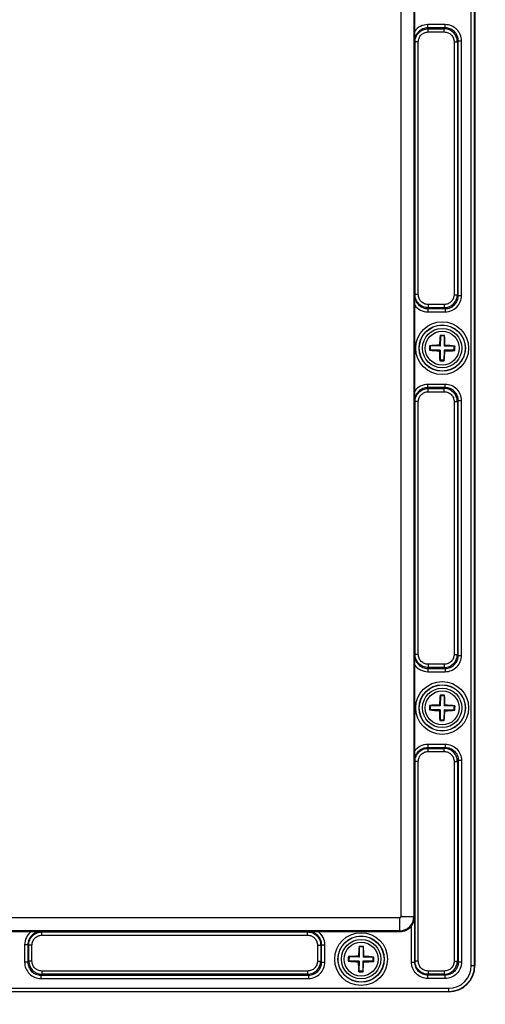
# Model space of a CAD drawing. Units: inches. Extents: x 197 to 15967, y -8417 to 4933.
# Drawn here: x 14769 to 14840, y -5077 to -4927 of the extents above; entities that cross this region are included whole.
import ezdxf

# ---------------------------------------------------------------- set-up
doc = ezdxf.new("R2010")
doc.units = ezdxf.units.IN
doc.header["$PDMODE"] = 3
doc.layers.add('02___PRT_ALL_AXES', color=7, linetype='Continuous')
doc.layers.add('尺寸线', color=3, linetype='Continuous', lineweight=13)
doc.styles.get("Standard").update_dxf_attribs({"font": 'ARIALN.TTF'})
doc.dimstyles.new('ISO-25$0', dxfattribs={"dimscale": 2.5, "dimtxt": 2.5, "dimasz": 2.5, "dimexe": 1.25, "dimexo": 0.625, "dimtad": 1, "dimdec": 1, "dimdsep": 46, "dimtxsty": 'Standard', "dimcen": 2.5, "dimadec": 0, "dimazin": 0, "dimtfac": 1, "dimtdec": 1, "dimtmove": 0, "dimatfit": 3, "dimfxl": 1, "dimarcsym": 0})

# ---------------------------------------------------------------- blocks, each defined once
blk = doc.blocks.new('*D98')
at = {"layer": 'Defpoints', "color": 0}
for p in [(14452.77, -5041.31), (15020.37, -5041.31), (15020.37, -5149.83)]:
    blk.add_point(p, dxfattribs=at)
at = {"layer": '尺寸线', "color": 0, "lineweight": -2}
for p, q in [((14452.77, -5042.87), (14452.77, -5152.95)), ((15020.37, -5042.87), (15020.37, -5152.95)), ((14462.77, -5149.83), (15010.37, -5149.83))]:
    blk.add_line(p, q, dxfattribs=at)
at = {"layer": '尺寸线', "color": 0}
for points in [[(14462.77, -5148.16), (14462.77, -5151.49), (14452.77, -5149.83)], [(15010.37, -5148.16), (15010.37, -5151.49), (15020.37, -5149.83)]]:
    blk.add_solid(points, dxfattribs=at)
at = {"layer": '尺寸线', "color": 0, "insert": (14736.57, -5141.88), "char_height": 12.5, "attachment_point": 5}
blk.add_mtext('568', dxfattribs=at)

msp = doc.modelspace()

# ---------------------------------------------------------------- linework, layer by layer
at = {"color": 7, "linetype": 'Continuous'}
for p, q in [((14837.91, -5071.56), (14837.91, -4882.76)), ((14838.41, -5071.56), (14838.41, -4882.76)), ((14838.47, -4882.76), (14838.47, -5071.56)), ((14827.14, -4890.26), (14827.14, -5064.06)), ((14829.14, -4890.26), (14829.14, -5064.06)), ((14829.27, -4928.72), (14829.27, -4915.6)), ((14831.28, -4928.2), (14831.28, -4927.7)), ((14833.93, -4927.7), (14831.28, -4927.7)), ((14833.93, -4928.2), (14833.93, -4927.7)), ((14829.28, -4930.2), (14829.27, -4928.72)), ((14831.28, -4928.2), (14831.32, -4928.34)), ((14833.93, -4928.2), (14831.28, -4928.2)), ((14831.32, -4928.83), (14831.32, -4928.34)), ((14831.32, -4928.34), (14833.79, -4928.34)), ((14831.32, -4928.83), (14833.79, -4928.83)), ((14833.93, -4928.2), (14833.79, -4928.34)), ((14833.79, -4928.83), (14833.79, -4928.34)), ((14829.28, -4930.2), (14829.32, -4930.34)), ((14829.32, -4968.98), (14829.32, -4930.34)), ((14829.82, -4930.34), (14829.32, -4930.34)), ((14829.82, -4968.98), (14829.82, -4930.34)), ((14835.29, -4930.33), (14835.29, -4968.99)), ((14835.29, -4930.33), (14835.79, -4930.33)), ((14835.93, -4930.19), (14835.79, -4930.33)), ((14835.79, -4930.33), (14835.79, -4968.99)), ((14835.93, -4969.13), (14835.93, -4930.19)), ((14835.93, -4930.19), (14836.42, -4930.19)), ((14836.42, -4969.13), (14836.42, -4930.19)), ((14829.27, -4970.6), (14829.28, -4969.11)), ((14829.28, -4969.11), (14829.32, -4968.98)), ((14829.82, -4968.98), (14829.32, -4968.98)), ((14835.29, -4968.99), (14835.79, -4968.99)), ((14835.93, -4969.13), (14835.79, -4968.99)), ((14835.93, -4969.13), (14836.42, -4969.13)), ((14829.27, -4983.72), (14829.27, -4970.6)), ((14831.28, -4971.12), (14831.32, -4970.98)), ((14831.28, -4971.12), (14831.28, -4971.62)), ((14831.28, -4971.12), (14833.93, -4971.12)), ((14831.28, -4971.62), (14833.93, -4971.62)), ((14831.32, -4970.48), (14831.32, -4970.98)), ((14833.79, -4970.48), (14831.32, -4970.48)), ((14833.79, -4970.98), (14831.32, -4970.98)), ((14833.79, -4970.48), (14833.79, -4970.98)), ((14833.93, -4971.12), (14833.79, -4970.98)), ((14833.93, -4971.12), (14833.93, -4971.62)), ((14833.19, -4975.3), (14833.16, -4975.21)), ((14833.19, -4975.3), (14833.17, -4976.85)), ((14833.79, -4975.31), (14833.19, -4975.3)), ((14833.79, -4975.31), (14833.77, -4976.86)), ((14833.79, -4975.31), (14833.83, -4975.22)), ((14831.61, -4977.43), (14831.51, -4977.46)), ((14831.62, -4976.83), (14831.52, -4976.79)), ((14831.62, -4976.83), (14831.61, -4977.43)), ((14833.16, -4977.45), (14831.61, -4977.43)), ((14833.17, -4976.85), (14831.62, -4976.83)), ((14833.16, -4977.45), (14833.04, -4977.57)), ((14833.17, -4976.85), (14833.05, -4976.73)), ((14833.16, -4977.45), (14833.14, -4979)), ((14833.76, -4977.46), (14833.74, -4979.01)), ((14833.76, -4977.46), (14833.88, -4977.59)), ((14835.31, -4977.49), (14833.76, -4977.46)), ((14833.77, -4976.86), (14833.89, -4976.74)), ((14835.32, -4976.89), (14833.77, -4976.86)), ((14835.31, -4977.49), (14835.32, -4976.89)), ((14835.31, -4977.49), (14835.41, -4977.52)), ((14835.32, -4976.89), (14835.42, -4976.85)), ((14833.14, -4979), (14833.1, -4979.09)), ((14833.74, -4979.01), (14833.14, -4979)), ((14833.74, -4979.01), (14833.77, -4979.1)), ((14829.28, -4985.2), (14829.27, -4983.72)), ((14831.28, -4983.2), (14831.28, -4982.7)), ((14833.93, -4982.7), (14831.28, -4982.7)), ((14831.28, -4983.2), (14831.32, -4983.34)), ((14833.93, -4983.2), (14831.28, -4983.2)), ((14831.32, -4983.83), (14831.32, -4983.34)), ((14831.32, -4983.34), (14833.79, -4983.34)), ((14833.93, -4983.2), (14833.79, -4983.34)), ((14833.79, -4983.83), (14833.79, -4983.34)), ((14833.93, -4983.2), (14833.93, -4982.7)), ((14829.28, -4985.2), (14829.32, -4985.34)), ((14831.32, -4983.83), (14833.79, -4983.83)), ((14835.93, -4985.19), (14835.79, -4985.33)), ((14835.93, -5024.13), (14835.93, -4985.19)), ((14835.93, -4985.19), (14836.42, -4985.19)), ((14836.42, -5024.13), (14836.42, -4985.19)), ((14829.32, -5023.98), (14829.32, -4985.34)), ((14829.82, -4985.34), (14829.32, -4985.34)), ((14829.82, -5023.98), (14829.82, -4985.34)), ((14835.29, -4985.33), (14835.29, -5023.99)), ((14835.29, -4985.33), (14835.79, -4985.33)), ((14835.79, -4985.33), (14835.79, -5023.99)), ((14829.27, -5025.6), (14829.28, -5024.11)), ((14829.28, -5024.11), (14829.32, -5023.98)), ((14829.82, -5023.98), (14829.32, -5023.98)), ((14835.29, -5023.99), (14835.79, -5023.99)), ((14835.93, -5024.13), (14835.79, -5023.99)), ((14835.93, -5024.13), (14836.42, -5024.13)), ((14829.27, -5038.72), (14829.27, -5025.6)), ((14831.32, -5025.48), (14831.32, -5025.98)), ((14833.79, -5025.48), (14831.32, -5025.48)), ((14833.79, -5025.48), (14833.79, -5025.98)), ((14831.28, -5026.12), (14831.32, -5025.98)), ((14831.28, -5026.12), (14831.28, -5026.62)), ((14831.28, -5026.12), (14833.93, -5026.12)), ((14831.28, -5026.62), (14833.93, -5026.62)), ((14833.79, -5025.98), (14831.32, -5025.98)), ((14833.93, -5026.12), (14833.79, -5025.98)), ((14833.93, -5026.12), (14833.93, -5026.62)), ((14833.19, -5030.3), (14833.16, -5030.21)), ((14833.19, -5030.3), (14833.17, -5031.85)), ((14833.79, -5030.31), (14833.19, -5030.3)), ((14833.79, -5030.31), (14833.77, -5031.86)), ((14833.79, -5030.31), (14833.83, -5030.22)), ((14831.62, -5031.83), (14831.52, -5031.79)), ((14831.62, -5031.83), (14831.61, -5032.43)), ((14833.17, -5031.85), (14831.62, -5031.83)), ((14833.17, -5031.85), (14833.05, -5031.73)), ((14833.77, -5031.86), (14833.89, -5031.74)), ((14835.32, -5031.89), (14833.77, -5031.86)), ((14835.31, -5032.49), (14835.32, -5031.89)), ((14835.32, -5031.89), (14835.42, -5031.85)), ((14831.61, -5032.43), (14831.51, -5032.46)), ((14833.16, -5032.45), (14831.61, -5032.43)), ((14833.16, -5032.45), (14833.04, -5032.57)), ((14833.16, -5032.45), (14833.14, -5034)), ((14833.76, -5032.46), (14833.74, -5034.01)), ((14835.31, -5032.49), (14833.76, -5032.46)), ((14833.76, -5032.46), (14833.88, -5032.59)), ((14835.31, -5032.49), (14835.41, -5032.52)), ((14833.14, -5034), (14833.1, -5034.09)), ((14833.74, -5034.01), (14833.14, -5034)), ((14833.74, -5034.01), (14833.77, -5034.1)), ((14831.28, -5037.7), (14833.93, -5037.7)), ((14831.28, -5037.7), (14831.28, -5038.2)), ((14833.93, -5037.7), (14833.93, -5038.2)), ((14829.28, -5040.2), (14829.27, -5038.72)), ((14831.28, -5038.2), (14833.93, -5038.2)), ((14831.28, -5038.2), (14831.32, -5038.34)), ((14831.32, -5038.34), (14833.79, -5038.34)), ((14831.32, -5038.83), (14831.32, -5038.34)), ((14831.32, -5038.83), (14833.79, -5038.83)), ((14833.93, -5038.2), (14833.79, -5038.34)), ((14833.79, -5038.83), (14833.79, -5038.34)), ((14829.28, -5040.2), (14829.32, -5040.34)), ((14829.82, -5040.34), (14829.32, -5040.34)), ((14829.32, -5070.88), (14829.32, -5040.34)), ((14829.82, -5070.88), (14829.82, -5040.34)), ((14835.29, -5040.33), (14835.79, -5040.33)), ((14835.29, -5040.33), (14835.29, -5070.89)), ((14835.93, -5040.19), (14835.79, -5040.33)), ((14835.79, -5040.33), (14835.79, -5070.89)), ((14836.42, -5040.19), (14835.93, -5040.19)), ((14835.93, -5040.19), (14835.93, -5071.03)), ((14836.42, -5040.19), (14836.42, -5071.03)), ((14826.97, -5064.23), (14701.17, -5064.23)), ((14826.97, -5066.36), (14826.97, -5064.23)), ((14827.14, -5064.06), (14829.28, -5064.06)), ((14829.28, -5071.01), (14829.28, -5064.06)), ((14826.97, -5066.23), (14701.17, -5066.23)), ((14757.51, -5066.36), (14770.62, -5066.36)), ((14770.62, -5066.36), (14772.11, -5066.37)), ((14772.11, -5066.37), (14772.24, -5066.41)), ((14772.24, -5066.91), (14772.24, -5066.41)), ((14772.24, -5066.41), (14812.89, -5066.41)), ((14813.02, -5066.37), (14812.89, -5066.41)), ((14812.89, -5066.91), (14812.89, -5066.41)), ((14813.02, -5066.37), (14814.51, -5066.36)), ((14814.51, -5066.36), (14826.62, -5066.36)), ((14816.51, -5066.36), (14826.97, -5066.36)), ((14828.78, -5071.01), (14828.78, -5065.47)), ((14772.24, -5066.91), (14812.89, -5066.91)), ((14769.61, -5068.37), (14769.61, -5071.03)), ((14770.11, -5068.37), (14769.61, -5068.37)), ((14770.11, -5068.37), (14770.11, -5071.03)), ((14770.11, -5068.37), (14770.24, -5068.41)), ((14770.24, -5070.89), (14770.24, -5068.41)), ((14770.74, -5068.41), (14770.24, -5068.41)), ((14770.74, -5070.89), (14770.74, -5068.41)), ((14814.39, -5068.41), (14814.39, -5070.89)), ((14814.39, -5068.41), (14814.89, -5068.41)), ((14815.03, -5068.37), (14814.89, -5068.41)), ((14814.89, -5068.41), (14814.89, -5070.89)), ((14815.03, -5071.03), (14815.03, -5068.37)), ((14815.03, -5068.37), (14815.52, -5068.37)), ((14815.52, -5071.03), (14815.52, -5068.37)), ((14820.79, -5068.7), (14820.76, -5068.61)), ((14820.79, -5068.7), (14820.77, -5070.25)), ((14821.39, -5068.71), (14820.79, -5068.7)), ((14821.39, -5068.71), (14821.37, -5070.26)), ((14821.39, -5068.71), (14821.43, -5068.62)), ((14770.11, -5071.03), (14769.61, -5071.03)), ((14770.11, -5071.03), (14770.24, -5070.89)), ((14770.74, -5070.89), (14770.24, -5070.89)), ((14814.39, -5070.89), (14814.89, -5070.89)), ((14815.03, -5071.03), (14814.89, -5070.89)), ((14815.03, -5071.03), (14815.52, -5071.03)), ((14819.21, -5070.83), (14819.11, -5070.86)), ((14819.22, -5070.23), (14819.12, -5070.19)), ((14819.22, -5070.23), (14819.21, -5070.83)), ((14820.76, -5070.85), (14819.21, -5070.83)), ((14820.77, -5070.25), (14819.22, -5070.23)), ((14820.76, -5070.85), (14820.64, -5070.97)), ((14820.77, -5070.25), (14820.65, -5070.13)), ((14820.76, -5070.85), (14820.74, -5072.4)), ((14821.36, -5070.86), (14821.34, -5072.41)), ((14821.36, -5070.86), (14821.48, -5070.99)), ((14822.91, -5070.89), (14821.36, -5070.86)), ((14821.37, -5070.26), (14821.49, -5070.14)), ((14822.92, -5070.29), (14821.37, -5070.26)), ((14822.91, -5070.89), (14822.92, -5070.29)), ((14822.91, -5070.89), (14823.01, -5070.92)), ((14822.92, -5070.29), (14823.02, -5070.25)), ((14828.78, -5071.01), (14829.28, -5071.01)), ((14829.82, -5070.88), (14829.32, -5070.88)), ((14835.29, -5070.89), (14835.79, -5070.89)), ((14835.93, -5071.03), (14835.79, -5070.89)), ((14836.42, -5071.03), (14835.93, -5071.03)), ((14772.24, -5072.38), (14772.24, -5072.88)), ((14812.89, -5072.38), (14772.24, -5072.38)), ((14812.89, -5072.38), (14812.89, -5072.88)), ((14820.74, -5072.4), (14820.7, -5072.49)), ((14821.34, -5072.41), (14820.74, -5072.4)), ((14821.34, -5072.41), (14821.37, -5072.5)), ((14833.79, -5072.38), (14831.32, -5072.38)), ((14831.32, -5072.38), (14831.32, -5072.88)), ((14833.79, -5072.38), (14833.79, -5072.88)), ((14837.91, -5071.56), (14838.47, -5071.56)), ((14772.1, -5073.02), (14772.24, -5072.88)), ((14772.1, -5073.02), (14772.1, -5073.52)), ((14772.1, -5073.02), (14813.03, -5073.02)), ((14772.1, -5073.52), (14813.03, -5073.52)), ((14812.89, -5072.88), (14772.24, -5072.88)), ((14813.03, -5073.02), (14812.89, -5072.88)), ((14813.03, -5073.02), (14813.03, -5073.52)), ((14831.28, -5073.02), (14831.32, -5072.88)), ((14833.93, -5073.02), (14831.28, -5073.02)), ((14831.28, -5073.52), (14831.28, -5073.02)), ((14833.93, -5073.52), (14831.28, -5073.52)), ((14833.79, -5072.88), (14831.32, -5072.88)), ((14833.93, -5073.02), (14833.79, -5072.88)), ((14833.93, -5073.52), (14833.93, -5073.02)), ((14693.67, -5075.01), (14834.47, -5075.01)), ((14693.67, -5075.51), (14834.47, -5075.51)), ((14834.47, -5075.56), (14834.47, -5075.01)), ((14834.47, -5075.56), (14693.67, -5075.56))]:
    msp.add_line(p, q, dxfattribs=at)
for centre, radius in [((14833.47, -4977.16), 4.04), ((14833.47, -4977.16), 3.54), ((14833.47, -4977.16), 3.51), ((14833.47, -4977.16), 3.01), ((14833.47, -5032.16), 4.04), ((14833.47, -5032.16), 3.54), ((14833.47, -5032.16), 3.51), ((14833.47, -5032.16), 3.01), ((14821.07, -5070.56), 4.04), ((14821.07, -5070.56), 3.54), ((14821.07, -5070.56), 3.51), ((14821.07, -5070.56), 3.01)]:
    msp.add_circle(centre, radius, dxfattribs=at)
for centre, radius, start, end in [((14833.79, -4930.33), 1.99, 0.0716, 89.928), ((14833.79, -4968.98), 1.99, 270.0716, 359.928), ((14859.69, -4977.88), 26.66, 174.2551, 177.5243), ((14833.32, -4986.23), 11.02, 89.101, 90.8538), ((14833.32, -4986.23), 11.02, 87.3478, 89.1008), ((14807.16, -4977.06), 26.74, 0.682, 3.9423), ((14841.61, -4977.29), 10.1, 177.1913, 181.0104), ((14834.19, -4950.95), 26.65, 264.2354, 267.5249), ((14833.37, -5003.45), 26.73, 90.6819, 93.9614), ((14859.77, -4977.26), 26.74, 180.682, 183.9423), ((14807.24, -4976.44), 26.66, 354.2551, 357.5243), ((14833.56, -4950.86), 26.73, 270.6819, 273.9614), ((14832.74, -5003.36), 26.65, 84.2354, 87.5249), ((14825.33, -4977.03), 10.1, 357.1913, 1.0104), ((14833.61, -4968.08), 11.02, 267.3478, 269.1008), ((14833.61, -4968.08), 11.02, 269.101, 270.8538), ((14833.79, -4985.33), 1.99, 0.0716, 89.928), ((14833.79, -5023.98), 1.99, 270.0716, 359.928), ((14859.69, -5032.88), 26.66, 174.2551, 177.5243), ((14833.32, -5041.23), 11.02, 89.101, 90.8538), ((14833.32, -5041.23), 11.02, 87.3478, 89.1008), ((14807.16, -5032.06), 26.74, 0.682, 3.9423), ((14841.61, -5032.29), 10.1, 177.1913, 181.0104), ((14833.37, -5058.45), 26.73, 90.6819, 93.9614), ((14832.74, -5058.36), 26.65, 84.2354, 87.5249), ((14825.33, -5032.03), 10.1, 357.1913, 1.0104), ((14834.19, -5005.95), 26.65, 264.2354, 267.5249), ((14859.77, -5032.26), 26.74, 180.682, 183.9423), ((14807.24, -5031.44), 26.66, 354.2551, 357.5243), ((14833.56, -5005.86), 26.73, 270.6819, 273.9614), ((14833.61, -5023.08), 11.02, 267.3478, 269.1008), ((14833.61, -5023.08), 11.02, 269.101, 270.8538), ((14833.79, -5040.33), 1.99, 0.0716, 89.928), ((14826.97, -5064.06), 2.17, 270, 0), ((14826.97, -5064.06), 0.175, 270, 0), ((14826.97, -5064.06), 2.3, 270, 322.051), ((14847.29, -5071.28), 26.66, 174.2551, 177.5243), ((14820.92, -5079.63), 11.02, 89.101, 90.8538), ((14820.92, -5079.63), 11.02, 87.3478, 89.1008), ((14794.76, -5070.46), 26.74, 0.682, 3.9423), ((14772.24, -5070.88), 1.99, 180.0716, 269.928), ((14812.89, -5070.88), 1.99, 270.0716, 359.928), ((14829.21, -5070.69), 10.1, 177.1913, 181.0104), ((14821.79, -5044.35), 26.65, 264.2354, 267.5249), ((14820.97, -5096.85), 26.73, 90.6819, 93.9614), ((14847.37, -5070.66), 26.74, 180.682, 183.9423), ((14794.84, -5069.84), 26.66, 354.2551, 357.5243), ((14821.16, -5044.26), 26.73, 270.6819, 273.9614), ((14820.34, -5096.76), 26.65, 84.2354, 87.5249), ((14812.93, -5070.43), 10.1, 357.1913, 1.0104), ((14833.79, -5070.88), 1.99, 270.0716, 359.928), ((14821.21, -5061.48), 11.02, 267.3478, 269.1008), ((14821.21, -5061.48), 11.02, 269.101, 270.8538), ((14834.47, -5071.56), 4, 270, 0), ((14834.47, -5071.56), 3.95, 270, 0), ((14834.47, -5071.56), 3.45, 270, 0)]:
    msp.add_arc(centre, radius, start, end, dxfattribs=at)
for points, knots in [([(14831.28, -4927.7), (14830.89, -4927.7), (14830.11, -4927.88), (14829.5, -4928.41), (14829.27, -4928.72)], [0, 0, 0, 0, 0.499936, 1, 1, 1, 1]), ([(14836.42, -4930.19), (14836.42, -4929.87), (14836.29, -4929.21), (14835.74, -4928.38), (14834.91, -4927.83), (14834.26, -4927.7), (14833.93, -4927.7)], [0, 0, 0, 0, 0.250317, 0.500333, 0.750126, 1, 1, 1, 1]), ([(14831.28, -4928.2), (14831.02, -4928.2), (14830.49, -4928.3), (14829.83, -4928.75), (14829.38, -4929.42), (14829.28, -4929.94), (14829.28, -4930.2)], [0, 0, 0, 0, 0.249967, 0.499972, 0.749974, 1, 1, 1, 1]), ([(14829.32, -4930.34), (14829.32, -4930.08), (14829.43, -4929.55), (14829.87, -4928.89), (14830.53, -4928.44), (14831.06, -4928.34), (14831.32, -4928.34)], [0, 0, 0, 0, 0.250185, 0.500293, 0.750278, 1, 1, 1, 1]), ([(14829.82, -4930.34), (14829.82, -4930.14), (14829.9, -4929.75), (14830.23, -4929.25), (14830.73, -4928.91), (14831.12, -4928.83), (14831.32, -4928.83)], [0, 0, 0, 0, 0.250218, 0.500334, 0.750302, 1, 1, 1, 1]), ([(14833.79, -4928.83), (14833.99, -4928.83), (14834.38, -4928.91), (14834.88, -4929.24), (14835.21, -4929.74), (14835.29, -4930.13), (14835.29, -4930.33)], [0, 0, 0, 0, 0.250161, 0.500221, 0.750211, 1, 1, 1, 1]), ([(14835.93, -4930.19), (14835.93, -4929.93), (14835.82, -4929.41), (14835.38, -4928.74), (14834.72, -4928.3), (14834.19, -4928.2), (14833.93, -4928.2)], [0, 0, 0, 0, 0.250306, 0.500335, 0.750138, 1, 1, 1, 1]), ([(14829.28, -4969.11), (14829.28, -4969.37), (14829.38, -4969.9), (14829.83, -4970.57), (14830.49, -4971.01), (14831.02, -4971.12), (14831.28, -4971.12)], [0, 0, 0, 0, 0.250033, 0.50004, 0.750048, 1, 1, 1, 1]), ([(14831.32, -4970.98), (14831.06, -4970.98), (14830.53, -4970.87), (14829.87, -4970.43), (14829.43, -4969.76), (14829.32, -4969.24), (14829.32, -4968.98)], [0, 0, 0, 0, 0.250173, 0.500252, 0.750242, 1, 1, 1, 1]), ([(14831.32, -4970.48), (14831.12, -4970.48), (14830.73, -4970.4), (14830.23, -4970.07), (14829.9, -4969.57), (14829.82, -4969.17), (14829.82, -4968.98)], [0, 0, 0, 0, 0.250149, 0.500212, 0.750208, 1, 1, 1, 1]), ([(14835.29, -4968.99), (14835.29, -4969.18), (14835.21, -4969.57), (14834.88, -4970.07), (14834.38, -4970.4), (14833.99, -4970.48), (14833.79, -4970.48)], [0, 0, 0, 0, 0.250161, 0.500221, 0.750211, 1, 1, 1, 1]), ([(14833.93, -4971.62), (14834.26, -4971.62), (14834.91, -4971.49), (14835.74, -4970.93), (14836.3, -4970.1), (14836.42, -4969.45), (14836.42, -4969.13)], [0, 0, 0, 0, 0.250317, 0.500333, 0.750126, 1, 1, 1, 1]), ([(14833.93, -4971.12), (14834.19, -4971.12), (14834.72, -4971.02), (14835.38, -4970.57), (14835.82, -4969.91), (14835.93, -4969.38), (14835.93, -4969.13)], [0, 0, 0, 0, 0.250306, 0.500335, 0.750138, 1, 1, 1, 1]), ([(14829.27, -4970.6), (14829.5, -4970.91), (14830.11, -4971.43), (14830.89, -4971.62), (14831.28, -4971.62)], [0, 0, 0, 0, 0.500076, 1, 1, 1, 1]), ([(14831.28, -4982.7), (14830.89, -4982.7), (14830.11, -4982.88), (14829.5, -4983.41), (14829.27, -4983.72)], [0, 0, 0, 0, 0.499936, 1, 1, 1, 1]), ([(14831.28, -4983.2), (14831.02, -4983.2), (14830.49, -4983.3), (14829.83, -4983.75), (14829.38, -4984.42), (14829.28, -4984.94), (14829.28, -4985.2)], [0, 0, 0, 0, 0.249967, 0.499972, 0.749974, 1, 1, 1, 1]), ([(14829.32, -4985.34), (14829.32, -4985.08), (14829.43, -4984.55), (14829.87, -4983.89), (14830.53, -4983.44), (14831.06, -4983.34), (14831.32, -4983.34)], [0, 0, 0, 0, 0.250185, 0.500293, 0.750278, 1, 1, 1, 1]), ([(14836.42, -4985.19), (14836.42, -4984.87), (14836.29, -4984.21), (14835.74, -4983.38), (14834.91, -4982.83), (14834.26, -4982.7), (14833.93, -4982.7)], [0, 0, 0, 0, 0.250317, 0.500333, 0.750126, 1, 1, 1, 1]), ([(14835.93, -4985.19), (14835.93, -4984.93), (14835.82, -4984.41), (14835.38, -4983.74), (14834.72, -4983.3), (14834.19, -4983.2), (14833.93, -4983.2)], [0, 0, 0, 0, 0.250306, 0.500335, 0.750138, 1, 1, 1, 1]), ([(14829.82, -4985.34), (14829.82, -4985.14), (14829.9, -4984.75), (14830.23, -4984.25), (14830.73, -4983.91), (14831.12, -4983.83), (14831.32, -4983.83)], [0, 0, 0, 0, 0.250218, 0.500334, 0.750302, 1, 1, 1, 1]), ([(14833.79, -4983.83), (14833.99, -4983.83), (14834.38, -4983.91), (14834.88, -4984.24), (14835.21, -4984.74), (14835.29, -4985.13), (14835.29, -4985.33)], [0, 0, 0, 0, 0.250161, 0.500221, 0.750211, 1, 1, 1, 1]), ([(14829.28, -5024.11), (14829.28, -5024.37), (14829.38, -5024.9), (14829.83, -5025.57), (14830.49, -5026.01), (14831.02, -5026.12), (14831.28, -5026.12)], [0, 0, 0, 0, 0.250033, 0.50004, 0.750048, 1, 1, 1, 1]), ([(14831.32, -5025.98), (14831.06, -5025.98), (14830.53, -5025.87), (14829.87, -5025.43), (14829.43, -5024.76), (14829.32, -5024.24), (14829.32, -5023.98)], [0, 0, 0, 0, 0.250173, 0.500252, 0.750242, 1, 1, 1, 1]), ([(14831.32, -5025.48), (14831.12, -5025.48), (14830.73, -5025.4), (14830.23, -5025.07), (14829.9, -5024.57), (14829.82, -5024.17), (14829.82, -5023.98)], [0, 0, 0, 0, 0.250149, 0.500212, 0.750208, 1, 1, 1, 1]), ([(14835.29, -5023.99), (14835.29, -5024.18), (14835.21, -5024.57), (14834.88, -5025.07), (14834.38, -5025.4), (14833.99, -5025.48), (14833.79, -5025.48)], [0, 0, 0, 0, 0.250161, 0.500221, 0.750211, 1, 1, 1, 1]), ([(14833.93, -5026.62), (14834.26, -5026.62), (14834.91, -5026.49), (14835.74, -5025.93), (14836.3, -5025.1), (14836.42, -5024.45), (14836.42, -5024.13)], [0, 0, 0, 0, 0.250317, 0.500333, 0.750126, 1, 1, 1, 1]), ([(14833.93, -5026.12), (14834.19, -5026.12), (14834.72, -5026.02), (14835.38, -5025.57), (14835.82, -5024.91), (14835.93, -5024.38), (14835.93, -5024.13)], [0, 0, 0, 0, 0.250306, 0.500335, 0.750138, 1, 1, 1, 1]), ([(14829.27, -5025.6), (14829.5, -5025.91), (14830.11, -5026.43), (14830.89, -5026.62), (14831.28, -5026.62)], [0, 0, 0, 0, 0.500076, 1, 1, 1, 1]), ([(14829.27, -5038.72), (14829.5, -5038.41), (14830.11, -5037.88), (14830.89, -5037.7), (14831.28, -5037.7)], [0, 0, 0, 0, 0.499955, 1, 1, 1, 1]), ([(14833.93, -5037.7), (14834.26, -5037.7), (14834.91, -5037.83), (14835.74, -5038.38), (14836.3, -5039.21), (14836.42, -5039.87), (14836.42, -5040.19)], [0, 0, 0, 0, 0.249993, 0.499925, 0.749867, 1, 1, 1, 1]), ([(14829.28, -5040.2), (14829.28, -5039.94), (14829.38, -5039.42), (14829.83, -5038.75), (14830.49, -5038.3), (14831.02, -5038.2), (14831.28, -5038.2)], [0, 0, 0, 0, 0.249992, 0.499956, 0.749917, 1, 1, 1, 1]), ([(14829.32, -5040.34), (14829.32, -5040.08), (14829.43, -5039.55), (14829.87, -5038.89), (14830.53, -5038.44), (14831.06, -5038.34), (14831.32, -5038.34)], [0, 0, 0, 0, 0.250185, 0.500293, 0.750278, 1, 1, 1, 1]), ([(14829.82, -5040.34), (14829.82, -5040.14), (14829.9, -5039.75), (14830.23, -5039.25), (14830.73, -5038.91), (14831.12, -5038.83), (14831.32, -5038.83)], [0, 0, 0, 0, 0.250218, 0.500334, 0.750302, 1, 1, 1, 1]), ([(14833.79, -5038.83), (14833.99, -5038.83), (14834.38, -5038.91), (14834.88, -5039.24), (14835.21, -5039.74), (14835.29, -5040.13), (14835.29, -5040.33)], [0, 0, 0, 0, 0.250161, 0.500221, 0.750211, 1, 1, 1, 1]), ([(14833.93, -5038.2), (14834.19, -5038.2), (14834.72, -5038.3), (14835.38, -5038.74), (14835.82, -5039.41), (14835.93, -5039.93), (14835.93, -5040.19)], [0, 0, 0, 0, 0.249982, 0.499924, 0.749879, 1, 1, 1, 1]), ([(14828.78, -5065.47), (14828.94, -5065.27), (14829.19, -5064.81), (14829.28, -5064.3), (14829.28, -5064.06)], [0, 0, 0, 0, 0.514586, 1, 1, 1, 1]), ([(14770.62, -5066.36), (14770.31, -5066.59), (14769.79, -5067.2), (14769.61, -5067.98), (14769.61, -5068.37)], [0, 0, 0, 0, 0.500076, 1, 1, 1, 1]), ([(14772.11, -5066.37), (14771.85, -5066.37), (14771.32, -5066.48), (14770.66, -5066.92), (14770.21, -5067.58), (14770.11, -5068.11), (14770.11, -5068.37)], [0, 0, 0, 0, 0.250033, 0.50004, 0.750048, 1, 1, 1, 1]), ([(14770.24, -5068.41), (14770.24, -5068.15), (14770.35, -5067.63), (14770.8, -5066.96), (14771.46, -5066.52), (14771.99, -5066.41), (14772.24, -5066.41)], [0, 0, 0, 0, 0.250173, 0.500252, 0.750242, 1, 1, 1, 1]), ([(14812.89, -5066.41), (14813.15, -5066.41), (14813.67, -5066.52), (14814.34, -5066.96), (14814.78, -5067.63), (14814.89, -5068.15), (14814.89, -5068.41)], [0, 0, 0, 0, 0.250185, 0.500293, 0.750278, 1, 1, 1, 1]), ([(14815.03, -5068.37), (14815.03, -5068.11), (14814.92, -5067.58), (14814.47, -5066.92), (14813.81, -5066.48), (14813.28, -5066.37), (14813.02, -5066.37)], [0, 0, 0, 0, 0.249967, 0.499972, 0.749974, 1, 1, 1, 1]), ([(14815.52, -5068.37), (14815.52, -5067.98), (14815.34, -5067.2), (14814.82, -5066.59), (14814.51, -5066.36)], [0, 0, 0, 0, 0.499936, 1, 1, 1, 1]), ([(14770.74, -5068.41), (14770.74, -5068.22), (14770.82, -5067.82), (14771.16, -5067.32), (14771.66, -5066.99), (14772.05, -5066.91), (14772.24, -5066.91)], [0, 0, 0, 0, 0.250149, 0.500212, 0.750208, 1, 1, 1, 1]), ([(14812.89, -5066.91), (14813.08, -5066.91), (14813.48, -5066.99), (14813.98, -5067.32), (14814.31, -5067.82), (14814.39, -5068.22), (14814.39, -5068.41)], [0, 0, 0, 0, 0.250218, 0.500334, 0.750302, 1, 1, 1, 1]), ([(14769.61, -5071.03), (14769.61, -5071.35), (14769.74, -5072.01), (14770.29, -5072.83), (14771.12, -5073.39), (14771.77, -5073.52), (14772.1, -5073.52)], [0, 0, 0, 0, 0.250317, 0.500333, 0.750126, 1, 1, 1, 1]), ([(14770.11, -5071.03), (14770.11, -5071.29), (14770.21, -5071.81), (14770.65, -5072.47), (14771.31, -5072.92), (14771.84, -5073.02), (14772.1, -5073.02)], [0, 0, 0, 0, 0.250306, 0.500335, 0.750138, 1, 1, 1, 1]), ([(14772.24, -5072.38), (14772.04, -5072.38), (14771.65, -5072.3), (14771.15, -5071.97), (14770.82, -5071.47), (14770.74, -5071.08), (14770.74, -5070.89)], [0, 0, 0, 0, 0.250161, 0.500221, 0.750211, 1, 1, 1, 1]), ([(14814.39, -5070.89), (14814.39, -5071.08), (14814.31, -5071.47), (14813.98, -5071.97), (14813.48, -5072.3), (14813.09, -5072.38), (14812.89, -5072.38)], [0, 0, 0, 0, 0.250161, 0.500221, 0.750211, 1, 1, 1, 1]), ([(14813.03, -5073.52), (14813.36, -5073.52), (14814.01, -5073.39), (14814.84, -5072.83), (14815.4, -5072), (14815.52, -5071.35), (14815.52, -5071.03)], [0, 0, 0, 0, 0.250317, 0.500333, 0.750126, 1, 1, 1, 1]), ([(14813.03, -5073.02), (14813.29, -5073.02), (14813.82, -5072.92), (14814.48, -5072.47), (14814.92, -5071.81), (14815.03, -5071.28), (14815.03, -5071.03)], [0, 0, 0, 0, 0.250306, 0.500335, 0.750138, 1, 1, 1, 1]), ([(14831.28, -5073.52), (14830.95, -5073.52), (14830.29, -5073.39), (14829.47, -5072.83), (14828.91, -5072), (14828.78, -5071.34), (14828.78, -5071.01)], [0, 0, 0, 0, 0.249974, 0.499906, 0.74986, 1, 1, 1, 1]), ([(14831.28, -5073.02), (14831.02, -5073.02), (14830.49, -5072.91), (14829.83, -5072.47), (14829.38, -5071.8), (14829.28, -5071.27), (14829.28, -5071.01)], [0, 0, 0, 0, 0.249989, 0.499933, 0.749882, 1, 1, 1, 1]), ([(14831.32, -5072.88), (14831.06, -5072.88), (14830.53, -5072.77), (14829.87, -5072.33), (14829.43, -5071.66), (14829.32, -5071.14), (14829.32, -5070.88)], [0, 0, 0, 0, 0.250173, 0.500252, 0.750242, 1, 1, 1, 1]), ([(14831.32, -5072.38), (14831.12, -5072.38), (14830.73, -5072.3), (14830.23, -5071.97), (14829.9, -5071.47), (14829.82, -5071.07), (14829.82, -5070.88)], [0, 0, 0, 0, 0.250149, 0.500212, 0.750208, 1, 1, 1, 1]), ([(14835.29, -5070.89), (14835.29, -5071.08), (14835.21, -5071.47), (14834.88, -5071.97), (14834.38, -5072.3), (14833.99, -5072.38), (14833.79, -5072.38)], [0, 0, 0, 0, 0.250161, 0.500221, 0.750211, 1, 1, 1, 1]), ([(14836.42, -5071.03), (14836.42, -5071.35), (14836.3, -5072), (14835.74, -5072.83), (14834.91, -5073.39), (14834.26, -5073.52), (14833.93, -5073.52)], [0, 0, 0, 0, 0.249993, 0.499925, 0.749867, 1, 1, 1, 1]), ([(14835.93, -5071.03), (14835.93, -5071.29), (14835.82, -5071.81), (14835.38, -5072.47), (14834.72, -5072.92), (14834.19, -5073.02), (14833.93, -5073.02)], [0, 0, 0, 0, 0.249982, 0.499924, 0.749879, 1, 1, 1, 1])]:
    msp.add_open_spline(points, degree=3, knots=knots, dxfattribs=at)
at = {"layer": '02___PRT_ALL_AXES', "color": 7, "linetype": 'Continuous'}
for centre in [(14833.47, -4977.16), (14833.47, -5032.16), (14821.07, -5070.56)]:
    msp.add_circle(centre, 2.6, dxfattribs=at)

# ---------------------------------------------------------------- dimensions: what is measured, and where the dimension line sits
at = {"layer": '尺寸线'}
dim = msp.add_linear_dim(base=(15020.37, -5149.83), p1=(14452.77, -5041.31), p2=(15020.37, -5041.31), dimstyle='ISO-25$0', override={"dimtxt": 5, "dimasz": 4, "dimdec": 0}, dxfattribs=at)
dim.commit()
dim.dimension.update_dxf_attribs({"geometry": '*D98', "text_midpoint": (14736.57, -5141.88)})

doc.saveas('drawing.dxf')
